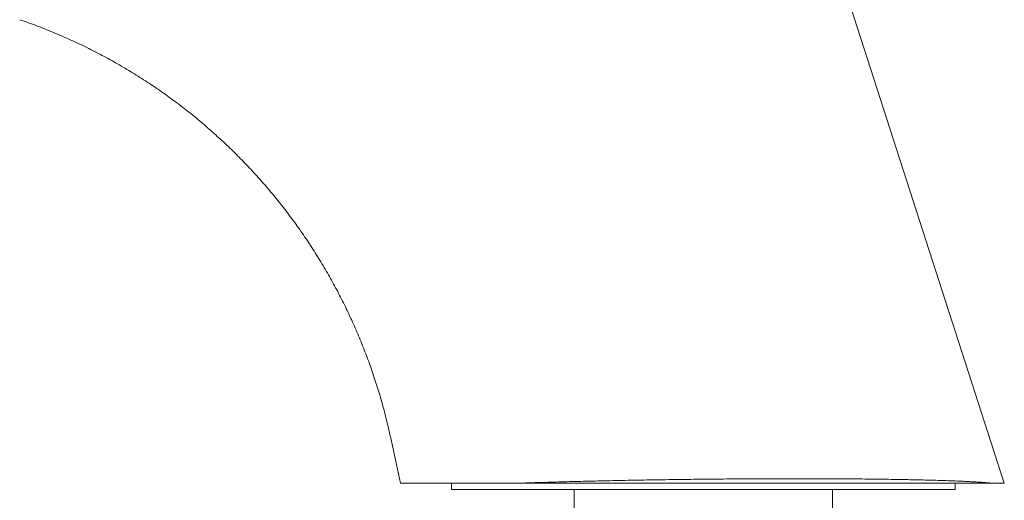
# Model space of a CAD drawing. Units: millimetres. Extents: x -155 to 443, y -112 to 331.
# Drawn here: x 146 to 224, y 92 to 130 of the extents above; entities that cross this region are included whole.
import ezdxf

# ---------------------------------------------------------------- set-up
doc = ezdxf.new("R2010")
doc.units = ezdxf.units.MM

msp = doc.modelspace()

# ---------------------------------------------------------------- linework, layer by layer
at = {"color": 7, "linetype": 'Continuous', "lineweight": 18}
for p, q in [((224.486, 92.893), (197.696, 175.95)), ((175.741, 96.6), (176.538, 92.893)), ((176.538, 92.893), (185.708, 92.893)), ((180.591, 92.893), (180.591, 92.393)), ((180.591, 92.393), (200.591, 92.393)), ((190.341, 92.393), (190.341, 90.493)), ((200.591, 92.393), (220.591, 92.393)), ((210.841, 89.593), (210.841, 92.393)), ((220.591, 92.393), (220.591, 92.893)), ((223.663, 92.893), (224.486, 92.893))]:
    msp.add_line(p, q, dxfattribs=at)
for points, knots in [([(146.313, 129.724), (146.431, 129.684), (146.77, 129.569), (147.324, 129.368), (147.977, 129.122), (148.624, 128.865), (149.268, 128.599), (149.906, 128.324), (150.54, 128.038), (151.169, 127.743), (151.792, 127.439), (152.411, 127.125), (153.024, 126.803), (153.631, 126.471), (154.233, 126.129), (154.829, 125.779), (155.419, 125.42), (156.004, 125.053), (156.582, 124.676), (157.154, 124.291), (157.72, 123.898), (158.279, 123.496), (158.832, 123.086), (159.378, 122.668), (159.918, 122.242), (160.45, 121.808), (160.976, 121.366), (161.494, 120.916), (162.005, 120.458), (162.509, 119.994), (163.006, 119.521), (163.495, 119.042), (163.976, 118.555), (164.45, 118.062), (164.916, 117.561), (165.374, 117.054), (165.824, 116.54), (166.266, 116.02), (166.699, 115.493), (167.125, 114.96), (167.542, 114.421), (167.951, 113.876), (168.352, 113.325), (168.743, 112.768), (169.126, 112.206), (169.501, 111.638), (169.866, 111.065), (170.223, 110.487), (170.571, 109.903), (170.91, 109.315), (171.24, 108.722), (171.56, 108.124), (171.872, 107.522), (172.174, 106.915), (172.467, 106.305), (172.751, 105.69), (173.025, 105.071), (173.289, 104.449), (173.545, 103.823), (173.79, 103.193), (174.026, 102.56), (174.253, 101.924), (174.47, 101.285), (174.677, 100.643), (174.874, 99.998), (175.062, 99.351), (175.24, 98.701), (175.408, 98.049), (175.565, 97.395), (175.676, 96.912), (175.732, 96.646), (175.741, 96.6)], [0, 0, 0, 0, 0.008067, 0.023134, 0.038186, 0.053225, 0.068251, 0.083264, 0.098264, 0.113253, 0.12823, 0.143195, 0.158149, 0.173093, 0.188025, 0.202948, 0.21786, 0.232763, 0.247655, 0.262539, 0.277413, 0.292277, 0.307133, 0.32198, 0.336819, 0.351649, 0.36647, 0.381284, 0.396089, 0.410886, 0.425675, 0.440457, 0.455231, 0.469997, 0.484755, 0.499507, 0.514251, 0.528987, 0.543717, 0.558439, 0.573154, 0.587862, 0.602563, 0.617258, 0.631945, 0.646625, 0.661299, 0.675966, 0.690626, 0.705279, 0.719926, 0.734566, 0.749199, 0.763826, 0.778446, 0.79306, 0.807667, 0.822267, 0.836861, 0.851448, 0.866028, 0.880602, 0.895169, 0.909729, 0.924283, 0.93883, 0.95337, 0.967904, 0.982431, 0.996951, 1, 1, 1, 1]), ([(185.708, 92.893), (185.959, 92.902), (186.463, 92.92), (187.246, 92.946), (188.047, 92.971), (188.878, 92.996), (189.738, 93.02), (190.626, 93.044), (191.53, 93.066), (192.457, 93.088), (193.405, 93.108), (194.374, 93.128), (195.353, 93.146), (196.341, 93.163), (197.337, 93.179), (198.339, 93.193), (199.344, 93.206), (200.361, 93.218), (201.387, 93.228), (202.421, 93.238), (203.451, 93.245), (204.473, 93.251), (205.484, 93.256), (206.483, 93.259), (207.472, 93.26), (208.391, 93.26), (209.241, 93.259), (210.025, 93.257), (210.797, 93.254), (211.557, 93.25), (212.356, 93.244), (213.191, 93.237), (214.054, 93.228), (214.895, 93.217), (215.661, 93.205), (216.358, 93.194), (216.99, 93.182), (217.602, 93.169), (218.193, 93.155), (218.797, 93.139), (219.409, 93.121), (220.022, 93.101), (220.601, 93.08), (221.112, 93.059), (221.563, 93.038), (221.958, 93.018), (222.327, 92.997), (222.669, 92.975), (222.97, 92.954), (223.231, 92.933), (223.461, 92.913), (223.595, 92.9), (223.663, 92.893)], [0, 0, 0, 0, 0.020133, 0.040281, 0.06043, 0.080562, 0.101469, 0.122393, 0.143317, 0.164224, 0.185703, 0.2072, 0.228697, 0.250177, 0.271709, 0.293259, 0.31481, 0.336342, 0.358477, 0.380631, 0.402786, 0.424921, 0.44684, 0.468779, 0.490717, 0.512636, 0.530681, 0.548741, 0.566806, 0.584866, 0.60291, 0.624783, 0.646676, 0.668568, 0.690441, 0.708467, 0.726511, 0.744559, 0.762603, 0.780629, 0.802023, 0.823437, 0.844851, 0.866245, 0.883889, 0.901549, 0.919215, 0.936875, 0.954519, 0.969678, 0.984841, 1, 1, 1, 1]), ([(185.708, 92.893), (185.976, 92.893), (186.513, 92.893), (187.348, 92.893), (188.202, 92.893), (189.075, 92.893), (189.967, 92.893), (190.885, 92.893), (191.828, 92.893), (192.795, 92.893), (193.776, 92.893), (194.758, 92.893), (195.74, 92.893), (196.721, 92.893), (197.708, 92.893), (198.707, 92.893), (199.719, 92.893), (200.74, 92.893), (201.762, 92.893), (202.785, 92.893), (203.808, 92.893), (204.83, 92.893), (205.844, 92.893), (206.789, 92.893), (207.667, 92.893), (208.477, 92.893), (209.279, 92.893), (210.069, 92.893), (210.904, 92.893), (211.779, 92.893), (212.688, 92.893), (213.576, 92.893), (214.39, 92.893), (215.133, 92.893), (215.809, 92.893), (216.467, 92.893), (217.104, 92.893), (217.757, 92.893), (218.419, 92.893), (219.085, 92.893), (219.719, 92.893), (220.283, 92.893), (220.783, 92.893), (221.225, 92.893), (221.642, 92.893), (222.033, 92.893), (222.41, 92.893), (222.768, 92.893), (223.104, 92.893), (223.406, 92.893), (223.577, 92.893), (223.663, 92.893)], [0, 0, 0, 0, 0.021419, 0.042838, 0.064115, 0.08541, 0.106705, 0.127982, 0.149867, 0.171772, 0.193676, 0.215562, 0.236832, 0.25812, 0.279408, 0.300679, 0.322519, 0.344378, 0.366237, 0.388078, 0.410192, 0.432325, 0.454458, 0.476573, 0.494775, 0.512994, 0.531218, 0.549436, 0.567639, 0.589739, 0.611858, 0.633978, 0.656077, 0.6743, 0.69254, 0.710785, 0.729024, 0.747246, 0.768681, 0.790135, 0.811589, 0.833023, 0.850714, 0.868423, 0.886137, 0.903845, 0.921536, 0.941144, 0.960768, 0.980392, 1, 1, 1, 1])]:
    msp.add_open_spline(points, degree=3, knots=knots, dxfattribs=at)

doc.saveas('drawing.dxf')
